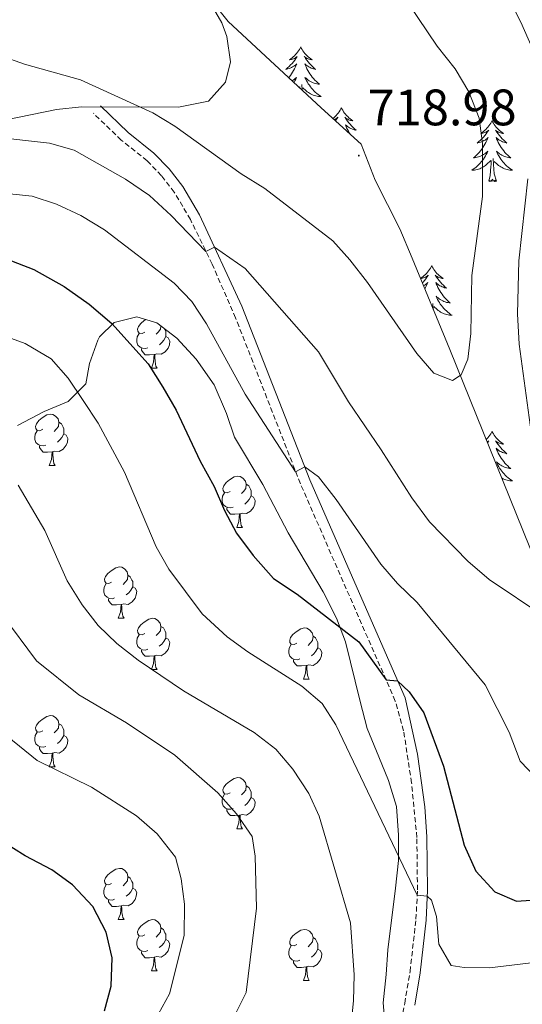
# Model space of a CAD drawing. Units: metres. Extents: x 630487 to 634998, y 4726956 to 4730011.
# Drawn here: x 632739 to 632837, y 4729189 to 4729381 of the extents above; entities that cross this region are included whole.
import ezdxf
from ezdxf.enums import TextEntityAlignment as Align

# ---------------------------------------------------------------- set-up
doc = ezdxf.new("R2010")
doc.units = ezdxf.units.M
doc.header["$MEASUREMENT"] = 0
doc.linetypes.add('TRAZOSX2', pattern=[1.5, 1, -0.5])
for name, color, linetype, lineweight in [('Carátula', 7, 'Continuous', 5), ('Level 21', 19, 'Continuous', 0), ('Level 35', 92, 'Continuous', 0), ('Level 36', 19, 'Continuous', 40), ('Level 4', 36, 'Continuous', 30), ('Level 41', 19, 'Continuous', 0), ('Level 5', 36, 'Continuous', 0), ('Level 7', 1, 'Continuous', 0)]:
    doc.layers.add(name, color=color, linetype=linetype, lineweight=lineweight)
doc.styles.add('Arial', font='ARIAL.TTF', dxfattribs={"height": 0.2})

# ---------------------------------------------------------------- blocks, each defined once
blk = doc.blocks.new('5PATER')
at = {"layer": 'Carátula', "linetype": 'Continuous', "lineweight": 5}
h = blk.add_hatch(color=250, dxfattribs=at)
edge = h.paths.add_edge_path()
edge.add_ellipse((0, 0), major_axis=(-1.33, -1.34), ratio=0.999422, start_angle=0, end_angle=360)

msp = doc.modelspace()

# ---------------------------------------------------------------- linework, layer by layer
at = {"layer": 'Level 21', "color": 19, "linetype": 'Continuous', "lineweight": 0}
msp.add_polyline3d([(632754.66, 4729364.35, 714.21), (632760.04, 4729359.14, 713.41), (632765.1, 4729355.12, 712.66), (632768.1, 4729352.02, 712.13), (632770.75, 4729348.62, 711.59), (632774.03, 4729343.04, 710.76), (632782.35, 4729325.14, 708.09), (632795.64, 4729291.18, 704.88), (632805.81, 4729267.91, 702.28), (632814.29, 4729248.52, 699.55), (632816.75, 4729237.47, 698.31), (632818.16, 4729227.18, 697.13), (632818.59, 4729221.3, 696.45), (632818.71, 4729210.9, 695.23), (632818.42, 4729205.02, 694.52), (632817.25, 4729194.69, 693.27), (632816.19, 4729188.37, 692.44)], dxfattribs=at)
at = {"layer": 'Level 21', "color": 19, "linetype": 'TRAZOSX2', "lineweight": 0}
msp.add_polyline3d([(632813.27, 4729183.96, 691.3), (632814.23, 4729188.74, 692.44), (632815.28, 4729194.97, 693.27), (632816.43, 4729205.18, 694.52), (632816.73, 4729210.94, 695.23), (632816.6, 4729221.21, 696.45), (632815.57, 4729231.9, 697.71), (632814.02, 4729242.05, 698.87), (632812.39, 4729247.9, 699.55), (632803.99, 4729267.11, 702.28), (632793.8, 4729290.42, 704.88), (632781.11, 4729322.89, 707.89), (632776.51, 4729333.42, 709.42), (632772.27, 4729342.12, 710.76), (632769.11, 4729347.49, 711.59), (632766.59, 4729350.71, 712.13), (632763.76, 4729353.64, 712.66), (632758.72, 4729357.65, 713.41), (632753.27, 4729362.92, 714.21)], dxfattribs=at)
at = {"layer": 'Level 35', "color": 92, "linetype": 'Continuous', "lineweight": 0, "ltscale": 0.5}
for points in [[(632797.85, 4729363.99, 721.39), (632779.66, 4729380.89, 722), (632776.59, 4729384.74, 722.26)], [(632841.31, 4729271.47, 711.8), (632823.04, 4729316.7, 716.06), (632815.66, 4729334.58, 719.47), (632813.24, 4729340.3, 719.79), (632808.45, 4729349.82, 719.79), (632805.71, 4729356.86, 720.86), (632797.85, 4729363.99, 721.39)], [(632738.42, 4729301.83, 695.8), (632743.61, 4729304.54, 695.81), (632748.32, 4729306.51, 696.35), (632751.75, 4729309.98, 697.56), (632752.51, 4729313.98, 700.08), (632754.11, 4729318.49, 701.46), (632754.44, 4729319.15, 701.68), (632757.36, 4729322, 703.28), (632761.77, 4729323.09, 703.28)], [(632761.77, 4729323.09, 703.28), (632765.68, 4729321.88, 703.54), (632769.63, 4729318.91, 704.33), (632773.42, 4729314.83, 704.34), (632776.94, 4729309.75, 704.34), (632779.31, 4729304.18, 704.34), (632780.91, 4729299.51, 705.15), (632786.46, 4729290.27, 704.08), (632791.39, 4729280.8, 704.34), (632798.25, 4729269.24, 704.34), (632800.86, 4729264.12, 703.28), (632802.63, 4729259.47, 702.75), (632805.5, 4729247.81, 702.75), (632806.89, 4729242.54, 701.95), (632809.18, 4729236.97, 701.41), (632811.04, 4729232.33, 701.41), (632812.62, 4729227.24, 701.95), (632812.99, 4729221.67, 699.55), (632813.03, 4729216.69, 699.09), (632812.43, 4729211.3, 697.99), (632810.93, 4729199.18, 696.88), (632810.6, 4729194.36, 695.58), (632810.04, 4729188.82, 695.55), (632810.47, 4729183.5, 695.28)]]:
    msp.add_polyline3d(points, dxfattribs=at)
at = {"layer": 'Level 36', "color": 92, "linetype": 'Continuous', "lineweight": 0}
for points in [[(632793.87, 4729375.91), (632793.75, 4729375.69), (632793.6, 4729375.42), (632793.43, 4729375.15), (632793.25, 4729374.89), (632793.06, 4729374.64), (632792.85, 4729374.41), (632792.63, 4729374.18), (632792.4, 4729373.96), (632792.16, 4729373.76), (632791.91, 4729373.57), (632791.65, 4729373.39), (632791.85, 4729373.42), (632792.05, 4729373.45), (632792.25, 4729373.51), (632792.45, 4729373.58), (632792.63, 4729373.66), (632792.81, 4729373.76), (632792.99, 4729373.87), (632793.19, 4729374.06), (632793.15, 4729374), (632792.92, 4729373.65), (632792.68, 4729373.32), (632792.42, 4729372.99), (632792.16, 4729372.68), (632791.88, 4729372.37), (632791.58, 4729372.08), (632791.28, 4729371.79), (632790.97, 4729371.52), (632791.09, 4729371.55), (632791.34, 4729371.6), (632791.58, 4729371.68), (632791.82, 4729371.76), (632792.05, 4729371.87), (632792.27, 4729371.99), (632792.49, 4729372.12), (632792.69, 4729372.26), (632792.89, 4729372.42), (632793.08, 4729372.59), (632792.99, 4729372.37), (632792.83, 4729372.01), (632792.66, 4729371.65), (632792.48, 4729371.3), (632792.28, 4729370.96), (632792.07, 4729370.63), (632791.84, 4729370.31), (632791.6, 4729370), (632791.5, 4729369.88)], [(632793.87, 4729375.91), (632793.98, 4729375.69), (632794.13, 4729375.42), (632794.3, 4729375.15), (632794.48, 4729374.89), (632794.68, 4729374.64), (632794.88, 4729374.41), (632795.1, 4729374.18), (632795.33, 4729373.96), (632795.57, 4729373.76), (632795.82, 4729373.57), (632796.08, 4729373.39), (632795.88, 4729373.42), (632795.68, 4729373.45), (632795.48, 4729373.51), (632795.29, 4729373.58), (632795.1, 4729373.66), (632794.92, 4729373.76), (632794.74, 4729373.87), (632794.54, 4729374.06), (632794.58, 4729374), (632794.81, 4729373.65), (632795.05, 4729373.32), (632795.31, 4729372.99), (632795.58, 4729372.68), (632795.86, 4729372.37), (632796.15, 4729372.08), (632796.45, 4729371.79), (632796.76, 4729371.52), (632796.64, 4729371.55), (632796.39, 4729371.6), (632796.15, 4729371.68), (632795.92, 4729371.76), (632795.69, 4729371.87), (632795.46, 4729371.99), (632795.25, 4729372.12), (632795.04, 4729372.26), (632794.84, 4729372.42), (632794.65, 4729372.59), (632794.74, 4729372.37), (632794.9, 4729372.01), (632795.07, 4729371.65), (632795.25, 4729371.3), (632795.45, 4729370.96), (632795.67, 4729370.63), (632795.89, 4729370.31), (632796.13, 4729370), (632796.38, 4729369.7), (632796.65, 4729369.4), (632796.92, 4729369.12), (632797.21, 4729368.85), (632797.51, 4729368.6), (632797.31, 4729368.62), (632797.04, 4729368.67), (632796.78, 4729368.73), (632796.52, 4729368.81), (632796.27, 4729368.9), (632796.02, 4729369.01), (632795.78, 4729369.14), (632795.54, 4729369.27), (632795.32, 4729369.42), (632795.1, 4729369.59), (632794.9, 4729369.76), (632794.7, 4729369.95), (632794.84, 4729369.62)], [(632792.17, 4729369.26), (632792.19, 4729369.27), (632792.41, 4729369.42), (632792.63, 4729369.59), (632792.83, 4729369.76), (632793.03, 4729369.95), (632792.89, 4729369.62), (632792.73, 4729369.3), (632792.57, 4729368.99), (632792.53, 4729368.93)], [(632794.84, 4729369.62), (632795, 4729369.3), (632795.17, 4729368.99), (632795.35, 4729368.68), (632795.55, 4729368.39), (632795.76, 4729368.1), (632795.98, 4729367.82), (632796.21, 4729367.55), (632796.46, 4729367.3), (632796.72, 4729367.05), (632796.99, 4729366.82), (632797.27, 4729366.59), (632797.56, 4729366.38), (632797.85, 4729366.19), (632797.58, 4729366.2), (632797.32, 4729366.23), (632797.06, 4729366.27), (632796.8, 4729366.33), (632796.54, 4729366.4), (632796.29, 4729366.48), (632796.05, 4729366.59), (632795.81, 4729366.7), (632795.58, 4729366.84), (632795.36, 4729366.98), (632795.15, 4729367.14), (632794.94, 4729367.31), (632794.28, 4729367.93)], [(632793.53, 4729368), (632793.64, 4729368.11)], [(632793.7, 4729367.85), (632793.72, 4729368.07)], [(632794.14, 4729367.43), (632794.05, 4729368.52)], [(632801.83, 4729363.99), (632801.71, 4729363.77), (632801.56, 4729363.5), (632801.39, 4729363.23), (632801.21, 4729362.97), (632801.02, 4729362.72), (632800.81, 4729362.49), (632800.59, 4729362.26), (632800.36, 4729362.04), (632800.17, 4729361.88)], [(632801.83, 4729363.99), (632801.94, 4729363.77), (632802.09, 4729363.5), (632802.26, 4729363.23), (632802.44, 4729362.97), (632802.64, 4729362.72), (632802.84, 4729362.49), (632803.06, 4729362.26), (632803.29, 4729362.04), (632803.53, 4729361.84), (632803.78, 4729361.65), (632804.04, 4729361.47), (632803.84, 4729361.5), (632803.64, 4729361.53), (632803.44, 4729361.59), (632803.25, 4729361.66), (632803.06, 4729361.74), (632802.88, 4729361.84), (632802.7, 4729361.95), (632802.5, 4729362.14), (632802.54, 4729362.08), (632802.77, 4729361.74), (632803.01, 4729361.4), (632803.27, 4729361.07), (632803.54, 4729360.76), (632803.82, 4729360.45), (632804.11, 4729360.16), (632804.41, 4729359.88), (632804.72, 4729359.6), (632804.6, 4729359.63), (632804.35, 4729359.68), (632804.11, 4729359.76), (632803.88, 4729359.85), (632803.65, 4729359.95), (632803.42, 4729360.07), (632803.21, 4729360.2), (632803, 4729360.34), (632802.8, 4729360.5), (632802.61, 4729360.67), (632802.7, 4729360.45), (632802.86, 4729360.09), (632803.03, 4729359.73), (632803.21, 4729359.39), (632803.41, 4729359.05), (632803.58, 4729358.79)], [(632800.41, 4729361.66), (632800.59, 4729361.74), (632800.77, 4729361.84), (632800.95, 4729361.95), (632801.15, 4729362.14), (632801.11, 4729362.08), (632800.88, 4729361.74), (632800.67, 4729361.43)], [(632831.34, 4729361.48), (632831.23, 4729361.26), (632831.07, 4729360.99), (632830.91, 4729360.72), (632830.73, 4729360.46), (632830.53, 4729360.22), (632830.32, 4729359.98), (632830.11, 4729359.75), (632829.87, 4729359.54), (632829.63, 4729359.33), (632829.38, 4729359.14), (632829.12, 4729358.96), (632829.32, 4729358.99), (632829.53, 4729359.03), (632829.73, 4729359.08), (632829.92, 4729359.15), (632830.11, 4729359.24), (632830.29, 4729359.33), (632830.46, 4729359.45), (632830.67, 4729359.64), (632830.63, 4729359.57), (632830.4, 4729359.23), (632830.15, 4729358.89), (632829.9, 4729358.56), (632829.63, 4729358.25), (632829.35, 4729357.94), (632829.06, 4729357.65), (632828.76, 4729357.37), (632828.44, 4729357.1), (632828.57, 4729357.12), (632828.81, 4729357.18), (632829.05, 4729357.25), (632829.29, 4729357.34), (632829.52, 4729357.44), (632829.75, 4729357.56), (632829.96, 4729357.69), (632830.17, 4729357.84), (632830.37, 4729357.99), (632830.55, 4729358.16), (632830.46, 4729357.94), (632830.31, 4729357.58), (632830.14, 4729357.22), (632829.95, 4729356.88), (632829.75, 4729356.54), (632829.54, 4729356.21), (632829.31, 4729355.88), (632829.07, 4729355.57), (632828.82, 4729355.27), (632828.56, 4729354.98), (632828.28, 4729354.7), (632828, 4729354.43), (632827.7, 4729354.17), (632827.89, 4729354.19), (632828.16, 4729354.24), (632828.43, 4729354.3), (632828.68, 4729354.38), (632828.94, 4729354.48), (632829.19, 4729354.58), (632829.43, 4729354.71), (632829.66, 4729354.85), (632829.89, 4729355), (632830.1, 4729355.16), (632830.31, 4729355.34), (632830.51, 4729355.52), (632830.36, 4729355.2)], [(632831.34, 4729361.48), (632831.45, 4729361.26), (632831.61, 4729360.99), (632831.77, 4729360.72), (632831.96, 4729360.46), (632832.15, 4729360.22), (632832.36, 4729359.98), (632832.58, 4729359.75), (632832.81, 4729359.54), (632833.05, 4729359.33), (632833.3, 4729359.14), (632833.56, 4729358.96), (632833.36, 4729358.99), (632833.16, 4729359.03), (632832.96, 4729359.08), (632832.76, 4729359.15), (632832.57, 4729359.24), (632832.39, 4729359.33), (632832.22, 4729359.45), (632832.01, 4729359.64), (632832.05, 4729359.57), (632832.28, 4729359.23), (632832.53, 4729358.89), (632832.78, 4729358.56), (632833.05, 4729358.25), (632833.33, 4729357.94), (632833.62, 4729357.65), (632833.93, 4729357.37), (632834.24, 4729357.1), (632834.11, 4729357.12), (632833.87, 4729357.18), (632833.63, 4729357.25), (632833.39, 4729357.34), (632833.16, 4729357.44), (632832.94, 4729357.56), (632832.72, 4729357.69), (632832.51, 4729357.84), (632832.32, 4729357.99), (632832.13, 4729358.16), (632832.22, 4729357.94), (632832.37, 4729357.58), (632832.55, 4729357.22), (632832.73, 4729356.88), (632832.93, 4729356.54), (632833.14, 4729356.21), (632833.37, 4729355.88), (632833.61, 4729355.57), (632833.86, 4729355.27), (632834.12, 4729354.98), (632834.4, 4729354.7), (632834.69, 4729354.43), (632834.98, 4729354.17), (632834.79, 4729354.19), (632834.52, 4729354.24), (632834.26, 4729354.3), (632834, 4729354.38), (632833.74, 4729354.48), (632833.49, 4729354.58), (632833.25, 4729354.71), (632833.02, 4729354.85), (632832.79, 4729355), (632832.58, 4729355.16), (632832.37, 4729355.34), (632832.18, 4729355.52), (632832.32, 4729355.2)], [(632830.36, 4729355.2), (632830.21, 4729354.88), (632830.04, 4729354.56), (632829.86, 4729354.26), (632829.66, 4729353.96), (632829.45, 4729353.67), (632829.23, 4729353.39), (632828.99, 4729353.13), (632828.75, 4729352.87), (632828.49, 4729352.62), (632828.22, 4729352.39), (632827.94, 4729352.17), (632827.65, 4729351.96), (632827.36, 4729351.77), (632827.63, 4729351.78), (632827.89, 4729351.8), (632828.15, 4729351.84), (632828.41, 4729351.9), (632828.66, 4729351.97), (632828.91, 4729352.06), (632829.16, 4729352.16), (632829.4, 4729352.28), (632829.63, 4729352.41), (632829.85, 4729352.55), (632830.06, 4729352.71), (632830.26, 4729352.88), (632831.11, 4729353.68)], [(632830.72, 4729349.63), (632830.97, 4729350.75), (632831.08, 4729352.49), (632831.13, 4729352.92), (632831.19, 4729353.65)], [(632832.19, 4729349.63), (632831.76, 4729351.07), (632831.67, 4729351.98), (632831.63, 4729352.92), (632831.52, 4729354.09)], [(632832.32, 4729355.2), (632832.47, 4729354.88), (632832.64, 4729354.56), (632832.83, 4729354.26), (632833.02, 4729353.96), (632833.23, 4729353.67), (632833.45, 4729353.39), (632833.69, 4729353.13), (632833.93, 4729352.87), (632834.19, 4729352.62), (632834.46, 4729352.39), (632834.74, 4729352.17), (632835.03, 4729351.96), (632835.32, 4729351.77), (632835.05, 4729351.78), (632834.79, 4729351.8), (632834.53, 4729351.84), (632834.27, 4729351.9), (632834.02, 4729351.97), (632833.77, 4729352.06), (632833.52, 4729352.16), (632833.28, 4729352.28), (632833.05, 4729352.41), (632832.83, 4729352.55), (632832.62, 4729352.71), (632832.42, 4729352.88), (632831.76, 4729353.5)], [(632832.19, 4729349.63), (632832.02, 4729349.56), (632832, 4729349.8), (632831.81, 4729349.58), (632831.69, 4729349.78), (632831.57, 4729349.68), (632831.3, 4729349.62), (632831.49, 4729350.01), (632831.11, 4729349.63), (632830.92, 4729349.58), (632830.88, 4729349.74), (632830.72, 4729349.63)], [(632819.52, 4729333.1), (632819.41, 4729332.88), (632819.26, 4729332.6), (632819.09, 4729332.34), (632818.91, 4729332.08), (632818.71, 4729331.83), (632818.51, 4729331.59), (632818.29, 4729331.37), (632818.06, 4729331.15), (632817.82, 4729330.95), (632817.57, 4729330.76), (632817.31, 4729330.58)], [(632819.52, 4729333.1), (632819.63, 4729332.88), (632819.79, 4729332.6), (632819.96, 4729332.34), (632820.14, 4729332.08), (632820.33, 4729331.83), (632820.54, 4729331.59), (632820.76, 4729331.37), (632820.99, 4729331.15), (632821.23, 4729330.95), (632821.48, 4729330.76), (632821.74, 4729330.58), (632821.54, 4729330.6), (632821.34, 4729330.64), (632821.14, 4729330.7), (632820.94, 4729330.76), (632820.75, 4729330.85), (632820.57, 4729330.95), (632820.4, 4729331.06), (632820.19, 4729331.25), (632820.24, 4729331.19), (632820.47, 4729330.84), (632820.71, 4729330.51), (632820.97, 4729330.18), (632821.23, 4729329.86), (632821.51, 4729329.56), (632821.81, 4729329.26), (632822.11, 4729328.98), (632822.42, 4729328.71), (632822.3, 4729328.73), (632822.05, 4729328.79), (632821.81, 4729328.86), (632821.57, 4729328.95), (632821.34, 4729329.06), (632821.12, 4729329.17), (632820.9, 4729329.3), (632820.7, 4729329.45), (632820.5, 4729329.61), (632820.31, 4729329.78), (632820.4, 4729329.56), (632820.56, 4729329.19), (632820.73, 4729328.84), (632820.91, 4729328.49), (632821.11, 4729328.15), (632821.32, 4729327.82), (632821.55, 4729327.5), (632821.79, 4729327.19), (632822.04, 4729326.88), (632822.31, 4729326.59), (632822.58, 4729326.31), (632822.87, 4729326.04), (632823.16, 4729325.78), (632822.97, 4729325.81), (632822.7, 4729325.86), (632822.44, 4729325.92), (632822.18, 4729326), (632821.92, 4729326.09), (632821.68, 4729326.2), (632821.43, 4729326.32), (632821.2, 4729326.46), (632820.98, 4729326.61), (632820.76, 4729326.78), (632820.55, 4729326.95), (632820.36, 4729327.14), (632820.5, 4729326.81)], [(632817.31, 4729330.58), (632817.51, 4729330.6), (632817.71, 4729330.64), (632817.91, 4729330.7), (632818.1, 4729330.76), (632818.29, 4729330.85), (632818.47, 4729330.95), (632818.65, 4729331.06), (632818.85, 4729331.25), (632818.81, 4729331.19), (632818.58, 4729330.84), (632818.34, 4729330.51), (632818.08, 4729330.18), (632817.81, 4729329.86), (632817.67, 4729329.71)], [(632817.9, 4729329.16), (632817.93, 4729329.17), (632818.14, 4729329.3), (632818.35, 4729329.45), (632818.55, 4729329.61), (632818.73, 4729329.78), (632818.65, 4729329.56), (632818.49, 4729329.19), (632818.32, 4729328.84), (632818.16, 4729328.53)], [(632820.5, 4729326.81), (632820.65, 4729326.49), (632820.82, 4729326.18), (632821.01, 4729325.87), (632821.2, 4729325.58), (632821.41, 4729325.29), (632821.64, 4729325.01), (632821.87, 4729324.74), (632822.12, 4729324.48), (632822.38, 4729324.24), (632822.65, 4729324), (632822.92, 4729323.78), (632823.21, 4729323.57), (632823.5, 4729323.38), (632823.24, 4729323.39), (632822.97, 4729323.42), (632822.71, 4729323.46), (632822.45, 4729323.51), (632822.2, 4729323.59), (632821.95, 4729323.67), (632821.71, 4729323.78), (632821.47, 4729323.89), (632821.24, 4729324.02), (632821.01, 4729324.17), (632820.8, 4729324.33), (632820.6, 4729324.5), (632819.94, 4729325.12)], [(632819.81, 4729324.53), (632819.81, 4729324.54), (632819.71, 4729325.7)], [(632763.31, 4729320.11), (632762.78, 4729319.85), (632762.25, 4729319.9), (632761.99, 4729320.27), (632761.93, 4729320.7), (632762.09, 4729321.22), (632762.57, 4729321.81), (632763.21, 4729322.34), (632763.52, 4729322.55)], [(632766.47, 4729321.28), (632766.39, 4729320.64), (632765.96, 4729320.11), (632765.54, 4729319.69)], [(632767.18, 4729320.75), (632767.29, 4729320.54), (632767.45, 4729320.22), (632767.45, 4729319.64), (632767.45, 4729319.21), (632767.08, 4729318.52), (632766.66, 4729318.04), (632766.18, 4729317.62)], [(632763.9, 4729317.03), (632763.47, 4729316.87), (632762.89, 4729316.93), (632762.41, 4729317.14), (632761.99, 4729317.57), (632761.77, 4729318.15), (632761.77, 4729318.57), (632761.83, 4729319.16), (632762.25, 4729319.85)], [(632767.45, 4729319.21), (632767.9, 4729318.96), (632768.25, 4729318.35), (632768.14, 4729317.62), (632767.93, 4729316.98), (632767.34, 4729316.24), (632766.55, 4729315.76), (632765.7, 4729315.87), (632765.27, 4729315.74)], [(632765.16, 4729315.74), (632764.27, 4729315.65), (632763.42, 4729315.65), (632763, 4729316.08), (632762.68, 4729316.56), (632762.68, 4729316.87)], [(632764.61, 4729313.05), (632765.05, 4729314.21), (632765.16, 4729315.74), (632765.27, 4729315.74), (632765.3, 4729315.15), (632765.34, 4729314.47), (632765.41, 4729313.85), (632765.52, 4729313.45), (632765.74, 4729313.05)], [(632764.61, 4729313.05), (632765.74, 4729313.05)], [(632743.33, 4729301.07), (632742.8, 4729300.8), (632742.27, 4729300.86), (632742.01, 4729301.23), (632741.95, 4729301.65), (632742.11, 4729302.17), (632742.59, 4729302.77), (632743.23, 4729303.3), (632744.13, 4729303.88), (632744.87, 4729304.04), (632745.3, 4729303.99), (632745.83, 4729303.67), (632746.36, 4729303.09), (632746.52, 4729302.45), (632746.41, 4729301.6), (632745.98, 4729301.07), (632745.56, 4729300.64)], [(632746.52, 4729302.45), (632746.99, 4729302.13), (632747.31, 4729301.49), (632747.47, 4729301.17), (632747.47, 4729300.59), (632747.47, 4729300.17), (632747.1, 4729299.48), (632746.68, 4729299), (632746.2, 4729298.58)], [(632743.92, 4729297.99), (632743.49, 4729297.83), (632742.91, 4729297.89), (632742.43, 4729298.1), (632742.01, 4729298.52), (632741.79, 4729299.11), (632741.79, 4729299.53), (632741.85, 4729300.11), (632742.27, 4729300.8)], [(632747.47, 4729300.17), (632747.92, 4729299.92), (632748.27, 4729299.3), (632748.16, 4729298.58), (632747.95, 4729297.94), (632747.36, 4729297.2), (632746.57, 4729296.72), (632745.72, 4729296.82), (632745.29, 4729296.69)], [(632831.34, 4729300.68), (632831.23, 4729300.46), (632831.07, 4729300.19), (632830.91, 4729299.92), (632830.72, 4729299.67), (632830.53, 4729299.42), (632830.32, 4729299.18), (632830.18, 4729299.03)], [(632831.34, 4729300.68), (632831.45, 4729300.46), (632831.61, 4729300.19), (632831.77, 4729299.92), (632831.96, 4729299.67), (632832.15, 4729299.42), (632832.36, 4729299.18), (632832.58, 4729298.96), (632832.81, 4729298.74), (632833.05, 4729298.54), (632833.3, 4729298.34), (632833.56, 4729298.17), (632833.36, 4729298.19), (632833.15, 4729298.23), (632832.95, 4729298.28), (632832.76, 4729298.35), (632832.57, 4729298.44), (632832.39, 4729298.54), (632832.22, 4729298.65), (632832.01, 4729298.84), (632832.05, 4729298.77), (632832.28, 4729298.43), (632832.53, 4729298.09), (632832.78, 4729297.77), (632833.05, 4729297.45), (632833.33, 4729297.15), (632833.62, 4729296.85), (632833.92, 4729296.57), (632834.24, 4729296.3), (632834.11, 4729296.32), (632833.87, 4729296.38), (632833.63, 4729296.45), (632833.39, 4729296.54), (632833.16, 4729296.64), (632832.93, 4729296.76), (632832.72, 4729296.89), (632832.51, 4729297.04), (632832.31, 4729297.19), (632832.13, 4729297.36), (632832.22, 4729297.14), (632832.37, 4729296.78), (632832.54, 4729296.43), (632832.73, 4729296.08), (632832.93, 4729295.74), (632833.14, 4729295.41), (632833.37, 4729295.09), (632833.61, 4729294.78), (632833.86, 4729294.47), (632834.12, 4729294.18), (632834.4, 4729293.9), (632834.68, 4729293.63), (632834.98, 4729293.37), (632834.78, 4729293.4), (632834.52, 4729293.44), (632834.25, 4729293.51), (632833.99, 4729293.58), (632833.74, 4729293.68), (632833.49, 4729293.79), (632833.25, 4729293.91), (632833.02, 4729294.05), (632832.79, 4729294.2), (632832.58, 4729294.36), (632832.37, 4729294.54), (632832.17, 4729294.73), (632832.32, 4729294.4)], [(632745.18, 4729296.69), (632744.29, 4729296.61), (632743.44, 4729296.61), (632743.02, 4729297.04), (632742.7, 4729297.51), (632742.7, 4729297.83)], [(632830.36, 4729298.58), (632830.46, 4729298.65), (632830.67, 4729298.84), (632830.63, 4729298.77), (632830.41, 4729298.45)], [(632744.63, 4729294.01), (632745.07, 4729295.17), (632745.18, 4729296.69), (632745.29, 4729296.69), (632745.32, 4729296.11), (632745.36, 4729295.42), (632745.43, 4729294.81), (632745.54, 4729294.41), (632745.76, 4729294.01)], [(632744.63, 4729294.01), (632745.76, 4729294.01)], [(632832.32, 4729294.4), (632832.47, 4729294.08), (632832.64, 4729293.76), (632832.82, 4729293.46), (632833.02, 4729293.16), (632833.23, 4729292.88), (632833.45, 4729292.6), (632833.69, 4729292.33), (632833.93, 4729292.07), (632834.19, 4729291.83), (632834.46, 4729291.59), (632834.74, 4729291.37), (632835.03, 4729291.16), (632835.32, 4729290.97), (632835.05, 4729290.98), (632834.79, 4729291), (632834.53, 4729291.04), (632834.27, 4729291.1), (632834.01, 4729291.17), (632833.77, 4729291.26), (632833.52, 4729291.36), (632833.28, 4729291.48), (632833.21, 4729291.52)], [(632780.02, 4729288.93), (632779.49, 4729288.66), (632778.96, 4729288.72), (632778.7, 4729289.09), (632778.64, 4729289.51), (632778.8, 4729290.03), (632779.28, 4729290.63), (632779.92, 4729291.16), (632780.82, 4729291.74), (632781.56, 4729291.9), (632781.99, 4729291.85), (632782.52, 4729291.53), (632783.05, 4729290.95), (632783.21, 4729290.31), (632783.1, 4729289.46), (632782.67, 4729288.93), (632782.25, 4729288.5)], [(632783.21, 4729290.31), (632783.68, 4729289.99), (632784, 4729289.35), (632784.16, 4729289.03), (632784.16, 4729288.45), (632784.16, 4729288.03), (632783.79, 4729287.34), (632783.37, 4729286.86), (632782.89, 4729286.44)], [(632780.61, 4729285.85), (632780.18, 4729285.69), (632779.6, 4729285.75), (632779.12, 4729285.96), (632778.7, 4729286.38), (632778.48, 4729286.97), (632778.48, 4729287.39), (632778.54, 4729287.97), (632778.96, 4729288.66)], [(632784.16, 4729288.03), (632784.61, 4729287.78), (632784.96, 4729287.16), (632784.85, 4729286.44), (632784.64, 4729285.8), (632784.05, 4729285.06), (632783.26, 4729284.58), (632782.41, 4729284.68), (632781.98, 4729284.55)], [(632781.87, 4729284.55), (632780.98, 4729284.47), (632780.13, 4729284.47), (632779.71, 4729284.9), (632779.39, 4729285.37), (632779.39, 4729285.69)], [(632781.32, 4729281.87), (632781.76, 4729283.03), (632781.87, 4729284.55), (632781.98, 4729284.55), (632782.01, 4729283.97), (632782.05, 4729283.28), (632782.12, 4729282.67), (632782.23, 4729282.27), (632782.45, 4729281.87)], [(632781.32, 4729281.87), (632782.45, 4729281.87)], [(632756.83, 4729271.16), (632756.31, 4729270.89), (632755.77, 4729270.95), (632755.51, 4729271.32), (632755.45, 4729271.74), (632755.61, 4729272.26), (632756.09, 4729272.86), (632756.73, 4729273.39), (632757.63, 4729273.97), (632758.37, 4729274.13), (632758.8, 4729274.08), (632759.33, 4729273.76), (632759.86, 4729273.18), (632760.02, 4729272.54), (632759.91, 4729271.69), (632759.49, 4729271.16), (632759.07, 4729270.73)], [(632760.02, 4729272.54), (632760.49, 4729272.22), (632760.81, 4729271.58), (632760.97, 4729271.26), (632760.97, 4729270.68), (632760.97, 4729270.26), (632760.6, 4729269.57), (632760.18, 4729269.09), (632759.7, 4729268.67)], [(632757.42, 4729268.08), (632756.99, 4729267.92), (632756.41, 4729267.98), (632755.93, 4729268.19), (632755.51, 4729268.61), (632755.29, 4729269.2), (632755.29, 4729269.62), (632755.35, 4729270.2), (632755.77, 4729270.89)], [(632760.97, 4729270.26), (632761.43, 4729270.01), (632761.77, 4729269.39), (632761.66, 4729268.67), (632761.45, 4729268.03), (632760.87, 4729267.29), (632760.07, 4729266.81), (632759.22, 4729266.91), (632758.79, 4729266.78)], [(632758.68, 4729266.78), (632757.79, 4729266.7), (632756.95, 4729266.7), (632756.52, 4729267.13), (632756.2, 4729267.6), (632756.2, 4729267.92)], [(632758.13, 4729264.1), (632758.57, 4729265.26), (632758.68, 4729266.78), (632758.79, 4729266.78), (632758.83, 4729266.2), (632758.86, 4729265.51), (632758.93, 4729264.9), (632759.05, 4729264.5), (632759.26, 4729264.1)], [(632758.13, 4729264.1), (632759.26, 4729264.1)], [(632763.31, 4729261.12), (632762.78, 4729260.86), (632762.25, 4729260.91), (632761.99, 4729261.28), (632761.93, 4729261.71), (632762.09, 4729262.23), (632762.57, 4729262.82), (632763.21, 4729263.35), (632764.11, 4729263.94), (632764.85, 4729264.1), (632765.27, 4729264.04), (632765.81, 4729263.73), (632766.33, 4729263.14), (632766.49, 4729262.5), (632766.39, 4729261.65), (632765.96, 4729261.12), (632765.54, 4729260.7)], [(632763.89, 4729258.04), (632763.47, 4729257.88), (632762.89, 4729257.94), (632762.41, 4729258.15), (632761.99, 4729258.58), (632761.77, 4729259.16), (632761.77, 4729259.58), (632761.83, 4729260.17), (632762.25, 4729260.86)], [(632766.49, 4729262.5), (632766.97, 4729262.19), (632767.29, 4729261.55), (632767.45, 4729261.23), (632767.45, 4729260.65), (632767.45, 4729260.22), (632767.07, 4729259.53), (632766.65, 4729259.05), (632766.17, 4729258.63)], [(632793.08, 4729259.22), (632792.55, 4729258.95), (632792.02, 4729259.01), (632791.76, 4729259.38), (632791.7, 4729259.8), (632791.86, 4729260.32), (632792.34, 4729260.92), (632792.98, 4729261.45), (632793.88, 4729262.03), (632794.62, 4729262.19), (632795.05, 4729262.14), (632795.58, 4729261.82), (632796.11, 4729261.24), (632796.27, 4729260.6), (632796.16, 4729259.75), (632795.73, 4729259.22), (632795.31, 4729258.79)], [(632767.45, 4729260.22), (632767.9, 4729259.97), (632768.25, 4729259.36), (632768.13, 4729258.63), (632767.93, 4729257.99), (632767.34, 4729257.25), (632766.55, 4729256.77), (632765.69, 4729256.88), (632765.27, 4729256.75)], [(632793.67, 4729256.14), (632793.24, 4729255.98), (632792.66, 4729256.04), (632792.18, 4729256.25), (632791.76, 4729256.67), (632791.54, 4729257.26), (632791.54, 4729257.68), (632791.6, 4729258.26), (632792.02, 4729258.95)], [(632796.27, 4729260.6), (632796.74, 4729260.28), (632797.06, 4729259.64), (632797.22, 4729259.32), (632797.22, 4729258.74), (632797.22, 4729258.32), (632796.85, 4729257.63), (632796.43, 4729257.15), (632795.95, 4729256.73)], [(632765.15, 4729256.75), (632764.26, 4729256.66), (632763.42, 4729256.66), (632762.99, 4729257.09), (632762.67, 4729257.57), (632762.67, 4729257.88)], [(632797.22, 4729258.32), (632797.67, 4729258.07), (632798.02, 4729257.45), (632797.91, 4729256.73), (632797.7, 4729256.09), (632797.11, 4729255.35), (632796.32, 4729254.87), (632795.47, 4729254.97), (632795.04, 4729254.84)], [(632764.61, 4729254.06), (632765.04, 4729255.22), (632765.15, 4729256.75), (632765.27, 4729256.75), (632765.3, 4729256.16), (632765.33, 4729255.48), (632765.4, 4729254.86), (632765.52, 4729254.46), (632765.73, 4729254.06)], [(632794.93, 4729254.84), (632794.04, 4729254.76), (632793.19, 4729254.76), (632792.77, 4729255.19), (632792.45, 4729255.66), (632792.45, 4729255.98)], [(632764.61, 4729254.06), (632765.73, 4729254.06)], [(632794.38, 4729252.16), (632794.82, 4729253.32), (632794.93, 4729254.84), (632795.04, 4729254.84), (632795.07, 4729254.26), (632795.11, 4729253.57), (632795.18, 4729252.96), (632795.29, 4729252.56), (632795.51, 4729252.16)], [(632794.38, 4729252.16), (632795.51, 4729252.16)], [(632743.33, 4729242.08), (632742.8, 4729241.81), (632742.27, 4729241.86), (632742.01, 4729242.24), (632741.95, 4729242.66), (632742.11, 4729243.18), (632742.59, 4729243.78), (632743.23, 4729244.3), (632744.13, 4729244.89), (632744.87, 4729245.05), (632745.3, 4729245), (632745.83, 4729244.68), (632746.36, 4729244.1), (632746.52, 4729243.46), (632746.41, 4729242.6), (632745.98, 4729242.08), (632745.56, 4729241.65)], [(632743.92, 4729239), (632743.49, 4729238.84), (632742.91, 4729238.9), (632742.43, 4729239.1), (632742.01, 4729239.53), (632741.79, 4729240.12), (632741.79, 4729240.54), (632741.85, 4729241.12), (632742.27, 4729241.81)], [(632746.52, 4729243.46), (632746.99, 4729243.14), (632747.31, 4729242.5), (632747.47, 4729242.18), (632747.47, 4729241.6), (632747.47, 4729241.18), (632747.1, 4729240.48), (632746.68, 4729240), (632746.2, 4729239.58)], [(632747.47, 4729241.18), (632747.92, 4729240.92), (632748.27, 4729240.31), (632748.16, 4729239.58), (632747.95, 4729238.94), (632747.36, 4729238.2), (632746.57, 4729237.72), (632745.72, 4729237.83), (632745.29, 4729237.7)], [(632745.18, 4729237.7), (632744.29, 4729237.62), (632743.44, 4729237.62), (632743.02, 4729238.04), (632742.7, 4729238.52), (632742.7, 4729238.84)], [(632744.63, 4729235.02), (632745.07, 4729236.18), (632745.18, 4729237.7), (632745.29, 4729237.7), (632745.32, 4729237.12), (632745.36, 4729236.43), (632745.43, 4729235.82), (632745.54, 4729235.42), (632745.76, 4729235.02)], [(632744.63, 4729235.02), (632745.76, 4729235.02)], [(632780.02, 4729229.94), (632779.49, 4729229.67), (632778.96, 4729229.72), (632778.7, 4729230.1), (632778.64, 4729230.52), (632778.8, 4729231.04), (632779.28, 4729231.64), (632779.92, 4729232.16), (632780.82, 4729232.75), (632781.56, 4729232.91), (632781.99, 4729232.86), (632782.52, 4729232.54), (632783.05, 4729231.96), (632783.21, 4729231.32), (632783.1, 4729230.46), (632782.67, 4729229.94), (632782.25, 4729229.51)], [(632783.21, 4729231.32), (632783.68, 4729231), (632784, 4729230.36), (632784.16, 4729230.04), (632784.16, 4729229.46), (632784.16, 4729229.04), (632783.79, 4729228.34), (632783.37, 4729227.86), (632782.89, 4729227.44)], [(632780.61, 4729226.86), (632780.18, 4729226.7), (632779.6, 4729226.76), (632779.12, 4729226.96), (632778.7, 4729227.39), (632778.48, 4729227.98), (632778.48, 4729228.4), (632778.54, 4729228.98), (632778.96, 4729229.67)], [(632784.16, 4729229.04), (632784.61, 4729228.78), (632784.96, 4729228.17), (632784.85, 4729227.44), (632784.64, 4729226.8), (632784.05, 4729226.06), (632783.26, 4729225.58), (632782.41, 4729225.69), (632781.98, 4729225.56)], [(632781.87, 4729225.56), (632780.98, 4729225.48), (632780.13, 4729225.48), (632779.71, 4729225.9), (632779.39, 4729226.38), (632779.39, 4729226.7)], [(632781.32, 4729222.88), (632781.76, 4729224.04), (632781.87, 4729225.56), (632781.98, 4729225.56), (632782.01, 4729224.98), (632782.05, 4729224.29), (632782.12, 4729223.68), (632782.23, 4729223.28), (632782.45, 4729222.88)], [(632781.32, 4729222.88), (632782.45, 4729222.88)], [(632756.83, 4729212.17), (632756.3, 4729211.9), (632755.77, 4729211.96), (632755.51, 4729212.33), (632755.45, 4729212.75), (632755.61, 4729213.27), (632756.09, 4729213.87), (632756.73, 4729214.4), (632757.63, 4729214.98), (632758.37, 4729215.14), (632758.8, 4729215.09), (632759.33, 4729214.77), (632759.86, 4729214.19), (632760.02, 4729213.55), (632759.91, 4729212.7), (632759.48, 4729212.17), (632759.06, 4729211.74)], [(632760.02, 4729213.55), (632760.49, 4729213.23), (632760.81, 4729212.59), (632760.97, 4729212.27), (632760.97, 4729211.69), (632760.97, 4729211.27), (632760.6, 4729210.58), (632760.18, 4729210.1), (632759.7, 4729209.68)], [(632757.42, 4729209.09), (632756.99, 4729208.93), (632756.41, 4729208.99), (632755.93, 4729209.2), (632755.51, 4729209.62), (632755.29, 4729210.21), (632755.29, 4729210.63), (632755.35, 4729211.21), (632755.77, 4729211.9)], [(632760.97, 4729211.27), (632761.42, 4729211.02), (632761.77, 4729210.4), (632761.66, 4729209.68), (632761.45, 4729209.04), (632760.86, 4729208.3), (632760.07, 4729207.82), (632759.22, 4729207.92), (632758.79, 4729207.79)], [(632758.68, 4729207.79), (632757.79, 4729207.71), (632756.94, 4729207.71), (632756.52, 4729208.14), (632756.2, 4729208.61), (632756.2, 4729208.93)], [(632758.13, 4729205.11), (632758.57, 4729206.27), (632758.68, 4729207.79), (632758.79, 4729207.79), (632758.82, 4729207.21), (632758.86, 4729206.52), (632758.93, 4729205.91), (632759.04, 4729205.51), (632759.26, 4729205.11)], [(632758.13, 4729205.11), (632759.26, 4729205.11)], [(632763.31, 4729202.13), (632762.78, 4729201.87), (632762.25, 4729201.92), (632761.98, 4729202.29), (632761.93, 4729202.72), (632762.09, 4729203.24), (632762.57, 4729203.83), (632763.2, 4729204.36), (632764.1, 4729204.95), (632764.85, 4729205.11), (632765.27, 4729205.05), (632765.8, 4729204.74), (632766.33, 4729204.15), (632766.49, 4729203.51), (632766.38, 4729202.66), (632765.96, 4729202.13), (632765.54, 4729201.71)], [(632766.49, 4729203.51), (632766.97, 4729203.2), (632767.28, 4729202.56), (632767.44, 4729202.24), (632767.44, 4729201.66), (632767.44, 4729201.23), (632767.07, 4729200.54), (632766.65, 4729200.06), (632766.17, 4729199.64)], [(632793.08, 4729200.23), (632792.55, 4729199.96), (632792.02, 4729200.02), (632791.76, 4729200.39), (632791.7, 4729200.81), (632791.86, 4729201.33), (632792.34, 4729201.93), (632792.98, 4729202.46), (632793.88, 4729203.04), (632794.62, 4729203.2), (632795.05, 4729203.15), (632795.58, 4729202.83), (632796.11, 4729202.25), (632796.27, 4729201.61), (632796.16, 4729200.76), (632795.73, 4729200.23), (632795.31, 4729199.8)], [(632763.89, 4729199.05), (632763.47, 4729198.89), (632762.88, 4729198.95), (632762.41, 4729199.16), (632761.98, 4729199.59), (632761.77, 4729200.17), (632761.77, 4729200.59), (632761.82, 4729201.18), (632762.25, 4729201.87)], [(632767.44, 4729201.23), (632767.9, 4729200.98), (632768.24, 4729200.37), (632768.13, 4729199.64), (632767.92, 4729199), (632767.34, 4729198.26), (632766.54, 4729197.78), (632765.69, 4729197.89), (632765.26, 4729197.76)], [(632796.27, 4729201.61), (632796.74, 4729201.29), (632797.06, 4729200.65), (632797.22, 4729200.33), (632797.22, 4729199.75), (632797.22, 4729199.33), (632796.85, 4729198.64), (632796.43, 4729198.16), (632795.95, 4729197.74)], [(632793.67, 4729197.15), (632793.24, 4729196.99), (632792.66, 4729197.05), (632792.18, 4729197.26), (632791.76, 4729197.68), (632791.54, 4729198.27), (632791.54, 4729198.69), (632791.6, 4729199.27), (632792.02, 4729199.96)], [(632797.22, 4729199.33), (632797.67, 4729199.08), (632798.02, 4729198.46), (632797.91, 4729197.74), (632797.7, 4729197.1), (632797.11, 4729196.36), (632796.32, 4729195.88), (632795.47, 4729195.98), (632795.03, 4729195.85)], [(632765.15, 4729197.76), (632764.26, 4729197.67), (632763.42, 4729197.67), (632762.99, 4729198.1), (632762.67, 4729198.58), (632762.67, 4729198.89)], [(632764.61, 4729195.07), (632765.04, 4729196.23), (632765.15, 4729197.76), (632765.26, 4729197.76), (632765.3, 4729197.17), (632765.33, 4729196.49), (632765.4, 4729195.87), (632765.52, 4729195.47), (632765.73, 4729195.07)], [(632794.93, 4729195.85), (632794.03, 4729195.77), (632793.19, 4729195.77), (632792.77, 4729196.2), (632792.45, 4729196.67), (632792.45, 4729196.99)], [(632794.38, 4729193.17), (632794.81, 4729194.33), (632794.93, 4729195.85), (632795.03, 4729195.85), (632795.07, 4729195.27), (632795.11, 4729194.58), (632795.17, 4729193.97), (632795.29, 4729193.57), (632795.51, 4729193.17)], [(632764.61, 4729195.07), (632765.73, 4729195.07)], [(632794.38, 4729193.17), (632795.51, 4729193.17)]]:
    msp.add_lwpolyline(points, dxfattribs=at)
for points in [[(632750.93, 4729364.2, 713.41), (632746.01, 4729363.67, 712.81), (632736.17, 4729361.66, 711.9), (632731.25, 4729361.05, 711.58), (632725.6, 4729361.4, 711.51), (632720.48, 4729362.71, 711.54), (632715.82, 4729364.73, 711.24), (632707.11, 4729369.49, 710.34), (632703.64, 4729370.81, 710.21), (632698.8, 4729372.14, 710.29), (632693.93, 4729373.29, 710.56), (632684.1, 4729375.11, 711.54), (632669.29, 4729376.2, 713.76), (632664.38, 4729376.89, 714.41), (632658.95, 4729378.15, 714.96), (632649.41, 4729380.99, 715.84), (632632.07, 4729387.27, 718.21)], [(632775.9, 4729385.01, 719.54), (632778.41, 4729380.64, 719.23), (632779.39, 4729377.92, 719.01), (632780.12, 4729372.96, 718.5), (632779.13, 4729368.98, 717.94), (632775.78, 4729365.27, 717.04), (632769.96, 4729364.12, 716.11), (632750.93, 4729364.2, 713.41)]]:
    msp.add_polyline3d(points, dxfattribs=at)
at = {"layer": 'Level 4', "color": 36, "linetype": 'Continuous', "lineweight": 30}
for points in [[(632731.95, 4729336.07, 700), (632741.6, 4729332.37, 700), (632747.51, 4729329, 700), (632752.41, 4729325.54, 700), (632756.89, 4729321.78, 700), (632763.99, 4729313.89, 700), (632766.87, 4729309.32, 700), (632769.45, 4729304.8, 700), (632774.2, 4729294.85, 700), (632776.91, 4729289.91, 700), (632778.91, 4729285.16, 700), (632781.29, 4729280.76, 700), (632784.54, 4729276.35, 700), (632788.5, 4729271.9, 700), (632793.15, 4729268.83, 700), (632805.25, 4729259.47, 700), (632810.57, 4729252.06, 700), (632812.84, 4729251.83, 700), (632815.07, 4729249.68, 700), (632817.96, 4729245.59, 700), (632821.8, 4729235.18, 700), (632825.87, 4729219.71, 700), (632828.18, 4729214.63, 700), (632831.88, 4729210.57, 700), (632836.15, 4729208.75, 700), (632840.84, 4729209.06, 700)], [(632755.43, 4729187.26, 675), (632756.74, 4729192.08, 675), (632756.93, 4729197.64, 675), (632755.74, 4729202.69, 675), (632753.12, 4729207.69, 675), (632749.2, 4729211.93, 675), (632745.15, 4729214.84, 675), (632739.91, 4729217.6, 675), (632735.35, 4729220.47, 675)]]:
    msp.add_polyline3d(points, dxfattribs=at)
at = {"layer": 'Level 5', "color": 36, "linetype": 'Continuous', "lineweight": 0}
for points in [[(632839.09, 4729375.84, 710), (632836.98, 4729380.73, 710), (632826.54, 4729401.28, 710)], [(632734.95, 4729374.25, 715), (632739.74, 4729372.54, 715), (632750.74, 4729369.48, 715), (632764.93, 4729362.98, 715), (632769.19, 4729360.37, 715), (632782.2, 4729351.08, 715), (632786.86, 4729348.2, 715), (632800.14, 4729337.96, 715), (632803.5, 4729334.25, 715), (632806.91, 4729329.81, 715), (632816.61, 4729315.94, 715), (632819.95, 4729312.09, 715), (632823.6, 4729310.61, 715), (632825.27, 4729311.75, 715), (632826.61, 4729314.83, 715), (632827.2, 4729319.79, 715), (632827.36, 4729331.17, 715), (632829.44, 4729346.64, 715), (632829.43, 4729356.98, 715), (632828.83, 4729361.94, 715), (632826.8, 4729367.13, 715), (632824.09, 4729371.61, 715), (632820.59, 4729376.07, 715), (632814.89, 4729384.49, 715)], [(632733.52, 4729358.33, 710), (632744.68, 4729357.04, 710), (632749.51, 4729355.71, 710), (632759.57, 4729350.04, 710), (632764.26, 4729346.85, 710), (632768.5, 4729342.93, 710), (632775.3, 4729335.9, 710), (632776.98, 4729336.69, 710), (632783, 4729332.52, 710), (632797.35, 4729316.25, 710), (632803.19, 4729306.44, 710), (632809.64, 4729297.04, 710), (632815.6, 4729287.64, 710), (632819.07, 4729282.94, 710), (632826.61, 4729275.24, 710), (632830.74, 4729271.68, 710), (632841.67, 4729264.35, 710)], [(632840.33, 4729290.44, 710), (632836.63, 4729317.76, 710), (632836.34, 4729323.65, 710), (632836.55, 4729334.06, 710), (632838.35, 4729350.1, 710)], [(632719.91, 4729348.89, 705), (632741.25, 4729346.69, 705), (632746.01, 4729345.15, 705), (632750.77, 4729342.9, 705), (632755.41, 4729340.12, 705), (632769.08, 4729329.65, 705), (632772.56, 4729326.06, 705), (632775.4, 4729321.7, 705), (632783.01, 4729307.96, 705), (632792.87, 4729292.78, 705), (632794.64, 4729293.73, 705), (632797.34, 4729291.8, 705), (632800.8, 4729287.35, 705), (632809.53, 4729274.65, 705), (632812.82, 4729270.88, 705), (632816.66, 4729267.17, 705), (632829.97, 4729251.05, 705), (632834.66, 4729241.8, 705), (632836.86, 4729236.11, 705), (632840.03, 4729232.77, 705)], [(632728.95, 4729321.85, 695), (632739.93, 4729317.87, 695), (632745.01, 4729314.88, 695), (632748.3, 4729311.11, 695), (632751.25, 4729306.72, 695), (632754.17, 4729302.25, 695), (632759.34, 4729292.7, 695), (632765.57, 4729278.08, 695), (632768.01, 4729273.7, 695), (632774.53, 4729264.97, 695), (632779.45, 4729260.49, 695), (632783.48, 4729257.54, 695), (632794.1, 4729250.83, 695), (632798.03, 4729247.41, 695), (632800.75, 4729243.22, 695), (632816.67, 4729209.9, 695), (632818.65, 4729209.68, 695), (632819.49, 4729208.91, 695), (632820.42, 4729205.75, 695), (632820.91, 4729200.3, 695), (632823.3, 4729196.14, 695), (632825.84, 4729195.72, 695), (632830.84, 4729195.67, 695), (632868.5, 4729200.15, 695)], [(632738.52, 4729290.15, 690), (632743.78, 4729281.3, 690), (632748.13, 4729271.43, 690), (632751.09, 4729266.73, 690), (632754.21, 4729262.67, 690), (632757.85, 4729259.16, 690), (632762, 4729255.89, 690), (632770.93, 4729249.88, 690), (632784.73, 4729241.76, 690), (632788.99, 4729238.47, 690), (632792.31, 4729234.53, 690), (632795.43, 4729229.78, 690), (632797.45, 4729225.38, 690), (632803.6, 4729204.47, 690), (632804.3, 4729194.31, 690), (632804.2, 4729189.22, 690), (632803.7, 4729184.18, 690)], [(632735.55, 4729264.61, 685), (632742.12, 4729255.76, 685), (632750.43, 4729249.09, 685), (632759.73, 4729243.66, 685), (632769.22, 4729237.3, 685), (632777.63, 4729229.94, 685), (632781.3, 4729225.85, 685), (632784.35, 4729221.38, 685), (632784.97, 4729217.52, 685), (632785.2, 4729207.37, 685), (632783.21, 4729190.83, 685), (632778.38, 4729181.17, 685)], [(632733.88, 4729242.95, 680), (632742.25, 4729236.28, 680), (632752.87, 4729231.06, 680), (632761.68, 4729225.45, 680), (632765.72, 4729221.91, 680), (632769.33, 4729217.33, 680), (632770.45, 4729213.12, 680), (632771.12, 4729208.16, 680), (632771.05, 4729201.99, 680), (632768.14, 4729190.59, 680), (632763.14, 4729181.44, 680)]]:
    msp.add_polyline3d(points, dxfattribs=at)

# ---------------------------------------------------------------- block references
at = {"layer": 'Level 7', "color": 19, "linetype": 'Continuous', "lineweight": 0, "xscale": 0.09999983015004542, "yscale": 0.09999983015004542}
msp.add_blockref('5PATER', (632805.25, 4729354.63, 718.98), dxfattribs=at)

# ---------------------------------------------------------------- texts
at = {"layer": 'Level 41', "color": 19, "linetype": 'Continuous', "lineweight": 0, "style": 'Arial'}
msp.add_text('718.98', height=7, dxfattribs=at).set_placement((632806.98, 4729358.38, 718.98), align=Align.BOTTOM_LEFT)

doc.saveas('drawing.dxf')
